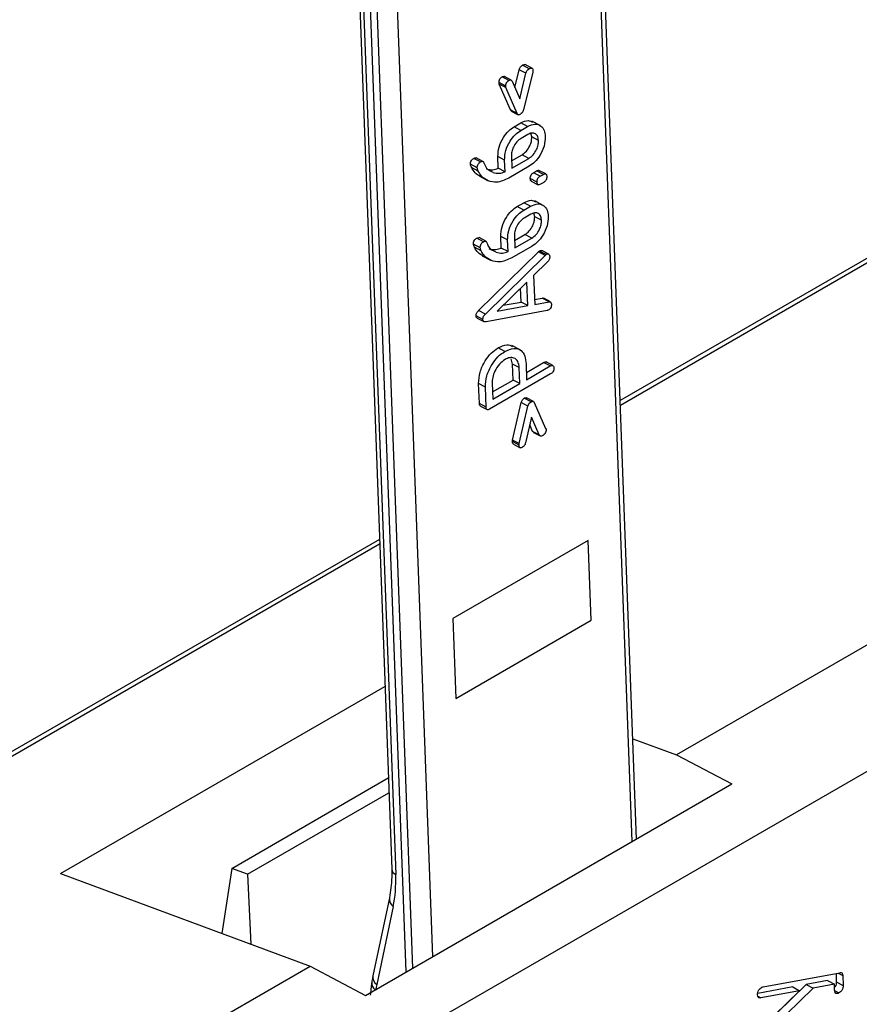
# Model space of a CAD drawing. Units: millimetres. Extents: x 9 to 199, y 7 to 289.
# Drawn here: x 159 to 168, y 153 to 163 of the extents above; entities that cross this region are included whole.
import ezdxf

# ---------------------------------------------------------------- set-up
doc = ezdxf.new("R2010")
doc.units = ezdxf.units.MM

msp = doc.modelspace()

# ---------------------------------------------------------------- linework, layer by layer
at = {"color": 8, "linetype": 'Continuous', "lineweight": 25}
for p, q in [((165.5714, 154.4626), (164.9261, 171.9032)), ((163.282, 153.1409), (162.6325, 170.694)), ((162.8427, 170.7004), (163.488, 153.2598)), ((170.2417, 161.7853), (165.4491, 159.0185)), ((162.936, 157.5678), (149.5708, 149.8522))]:
    msp.add_line(p, q, dxfattribs=at)
at = {"color": 7, "linetype": 'Continuous', "lineweight": 25}
for p, q in [((165.6167, 154.4887), (164.97, 171.9645)), ((162.4455, 170.8251), (163.0617, 154.1728)), ((162.4875, 170.7704), (163.1037, 154.1181)), ((162.5587, 170.7315), (163.2111, 153.1)), ((164.3479, 162.3383), (164.3924, 162.5258)), ((164.463, 162.4886), (164.3924, 162.5258)), ((164.4974, 162.5358), (164.4268, 162.573)), ((164.5261, 162.5418), (164.4554, 162.5791)), ((164.2861, 162.4138), (164.2154, 162.451)), ((164.309, 162.4173), (164.2383, 162.4545)), ((164.3993, 162.2201), (164.463, 162.4886)), ((164.535, 162.5004), (164.4374, 162.1055)), ((164.3006, 162.1045), (164.1829, 162.3752)), ((164.2536, 162.338), (164.1829, 162.3752)), ((164.2538, 162.353), (164.1832, 162.3902)), ((164.3713, 162.0673), (164.2536, 162.338)), ((164.3188, 162.4051), (164.3993, 162.2201)), ((164.3107, 162.0933), (164.3006, 162.1045)), ((164.3713, 162.0673), (164.3006, 162.1045)), ((164.3103, 162.0928), (164.3809, 162.0555)), ((164.3395, 161.9291), (164.4102, 161.9699)), ((164.4102, 161.8919), (164.3395, 161.9291)), ((164.4809, 161.9327), (164.4102, 161.9699)), ((164.4102, 161.8919), (164.4809, 161.9327)), ((164.6136, 161.9414), (164.5253, 161.988)), ((164.484, 161.8494), (164.4132, 161.8085)), ((164.524, 161.8228), (164.5147, 161.8611)), ((164.5947, 161.7856), (164.524, 161.8228)), ((170.1481, 161.7827), (165.4472, 159.069)), ((163.9891, 161.5618), (163.9184, 161.599)), ((164.0145, 161.5673), (163.9439, 161.6045)), ((164.175, 161.4963), (164.1705, 161.6183)), ((164.2411, 161.5811), (164.1705, 161.6183)), ((164.3118, 161.6223), (164.3164, 161.4972)), ((164.3136, 161.5736), (164.4226, 161.6365)), ((164.3164, 161.4972), (164.4932, 161.5993)), ((164.4932, 161.5993), (164.4226, 161.6365)), ((163.9552, 161.4999), (163.8846, 161.5371)), ((163.9647, 161.4669), (163.894, 161.5041)), ((164.1206, 161.4517), (164.05, 161.4889)), ((164.2456, 161.459), (164.175, 161.4963)), ((164.2456, 161.459), (164.2411, 161.5811)), ((164.4974, 161.5166), (164.2842, 161.3935)), ((163.9745, 161.4153), (164.0628, 161.3688)), ((164.5798, 161.3513), (164.5091, 161.3885)), ((164.5412, 161.4496), (164.575, 161.4691)), ((164.6118, 161.4124), (164.5412, 161.4496)), ((164.6456, 161.4319), (164.575, 161.4691)), ((164.6702, 161.4367), (164.5995, 161.4739)), ((164.6118, 161.4124), (164.6456, 161.4319)), ((164.5194, 161.3617), (164.59, 161.3244)), ((164.6487, 161.3485), (164.6149, 161.329)), ((164.3704, 161.0956), (164.4411, 161.1364)), ((164.441, 161.0583), (164.3704, 161.0956)), ((164.441, 161.0583), (164.5117, 161.0992)), ((164.5117, 161.0992), (164.4411, 161.1364)), ((164.6444, 161.1079), (164.5561, 161.1544)), ((164.5148, 161.0158), (164.4441, 160.975)), ((164.5549, 160.9892), (164.5455, 161.0275)), ((164.6255, 160.952), (164.5549, 160.9892)), ((164.0199, 160.7282), (163.9493, 160.7654)), ((164.0453, 160.7337), (163.9747, 160.7709)), ((164.2058, 160.6627), (164.2013, 160.7847)), ((164.272, 160.7475), (164.2013, 160.7847)), ((164.3427, 160.7887), (164.3473, 160.6637)), ((164.3445, 160.74), (164.4534, 160.8029)), ((164.3473, 160.6637), (164.5241, 160.7657)), ((164.5241, 160.7657), (164.4534, 160.8029)), ((163.9861, 160.6663), (163.9154, 160.7035)), ((163.9955, 160.6334), (163.9249, 160.6706)), ((164.2765, 160.6255), (164.2058, 160.6627)), ((164.2765, 160.6255), (164.272, 160.7475)), ((164.5282, 160.683), (164.315, 160.5599)), ((163.969, 160.0098), (164.5932, 160.6229)), ((164.0054, 160.5817), (164.0937, 160.5352)), ((164.0396, 159.9726), (164.6639, 160.5857)), ((164.1515, 160.6181), (164.0808, 160.6553)), ((164.6639, 160.5857), (164.5932, 160.6229)), ((164.675, 160.594), (164.6044, 160.6313)), ((164.7014, 160.5992), (164.6308, 160.6364)), ((164.6892, 160.5198), (164.5436, 160.376)), ((164.5436, 160.376), (164.5548, 160.0741)), ((164.4739, 160.3077), (164.1644, 160.0028)), ((164.4831, 160.061), (164.4739, 160.3077)), ((174.5318, 160.2736), (166.0354, 155.3688)), ((164.4124, 160.0982), (164.4071, 160.2419)), ((164.1644, 160.0028), (164.4831, 160.061)), ((164.2269, 160.0643), (164.4124, 160.0982)), ((164.4831, 160.061), (164.4124, 160.0982)), ((164.553, 160.1238), (164.634, 160.1385)), ((164.5548, 160.0741), (164.7047, 160.1013)), ((164.7047, 160.1013), (164.634, 160.1385)), ((164.7193, 160.1001), (164.6487, 160.1373)), ((164.0138, 159.9161), (163.9432, 159.9533)), ((164.0396, 159.9726), (163.969, 160.0098)), ((164.6852, 160.0093), (164.0476, 159.8932)), ((163.9538, 159.9315), (164.0244, 159.8943)), ((154.8884, 147.6138), (175.7481, 159.6559)), ((164.4037, 159.5979), (164.3154, 159.6444)), ((164.2429, 159.5818), (164.1722, 159.619)), ((164.3229, 159.4505), (164.3099, 159.5046)), ((164.3291, 159.2838), (164.3229, 159.4505)), ((164.3935, 159.4133), (164.3229, 159.4505)), ((164.4643, 159.4541), (164.4704, 159.2874)), ((164.4676, 159.3638), (164.6473, 159.4675)), ((164.4704, 159.2874), (164.7179, 159.4303)), ((164.7179, 159.4303), (164.6473, 159.4675)), ((164.7442, 159.4355), (164.6735, 159.4728)), ((164.721, 159.3469), (164.0846, 158.9796)), ((164.3997, 159.2466), (164.3935, 159.4133)), ((163.9771, 159.0381), (163.9693, 159.2464)), ((164.04, 159.2092), (163.9693, 159.2464)), ((164.1107, 159.25), (164.1169, 159.0833)), ((164.114, 159.1597), (164.3291, 159.2838)), ((164.1169, 159.0833), (164.3997, 159.2466)), ((164.3997, 159.2466), (164.3291, 159.2838)), ((164.0477, 159.0008), (164.04, 159.2092)), ((164.0477, 159.0008), (163.9771, 159.0381)), ((164.3234, 158.6565), (164.4138, 159.0473)), ((164.4844, 159.0101), (164.4138, 159.0473)), ((164.5164, 159.0561), (164.4457, 159.0933)), ((164.5409, 159.06), (164.4702, 159.0972)), ((164.5505, 159.0482), (164.6682, 158.7775)), ((163.9874, 159.0117), (164.058, 158.9745)), ((164.3941, 158.6193), (164.4844, 159.0101)), ((164.5225, 158.8956), (164.4588, 158.627)), ((164.5324, 158.7475), (164.5032, 158.8145)), ((164.603, 158.7102), (164.5225, 158.8956)), ((164.5424, 158.7377), (164.5324, 158.7475)), ((164.603, 158.7102), (164.5324, 158.7475)), ((164.5417, 158.7367), (164.6124, 158.6995)), ((164.6692, 158.7771), (164.6682, 158.7775)), ((164.3926, 158.6036), (164.3219, 158.6408)), ((164.3941, 158.6193), (164.3234, 158.6565)), ((164.3326, 158.6143), (164.4032, 158.577)), ((162.9342, 157.6182), (149.4772, 149.8497)), ((165.1133, 157.6081), (163.6991, 156.7917)), ((165.1441, 156.7745), (165.1133, 157.6081)), ((163.6991, 156.7917), (163.7299, 155.9581)), ((163.7299, 155.9581), (165.1441, 156.7745)), ((159.6031, 154.1281), (162.991, 156.0839)), ((165.5779, 155.5362), (166.0354, 155.3688)), ((166.0354, 155.3688), (166.6137, 155.0643)), ((161.3916, 154.1827), (163.0264, 155.1265)), ((162.7882, 152.8559), (166.6137, 155.0643)), ((161.5576, 154.122), (163.0321, 154.9731)), ((161.3916, 154.1827), (161.2881, 153.5028)), ((161.5576, 154.122), (161.3916, 154.1827)), ((159.6031, 154.1281), (162.2103, 153.1606)), ((161.5576, 154.122), (161.5921, 153.39)), ((163.039, 153.8748), (162.8666, 153.0614)), ((163.0778, 153.7834), (162.9054, 152.97)), ((153.7139, 148.2557), (162.2103, 153.1606)), ((162.2103, 153.1606), (162.7882, 152.8559)), ((166.9416, 152.9439), (167.7397, 153.0928)), ((167.7018, 153.0858), (167.7038, 152.9971)), ((167.7216, 153.0895), (167.7722, 153.0618)), ((167.7722, 153.0618), (167.7745, 152.9584)), ((167.2491, 152.9436), (166.8829, 152.8753)), ((167.3906, 152.9699), (166.909, 152.5007)), ((167.2491, 152.9436), (167.3198, 152.9049)), ((167.6129, 153.0115), (167.3906, 152.9699)), ((167.3906, 152.9699), (167.4613, 152.9312)), ((167.6836, 152.9728), (167.4613, 152.9312)), ((167.6129, 153.0115), (167.6836, 152.9728)), ((167.7038, 152.9971), (167.7745, 152.9584)), ((166.8856, 152.846), (166.9156, 152.8296)), ((167.3198, 152.9049), (166.9156, 152.8296)), ((166.9226, 152.5179), (167.3198, 152.9049)), ((167.4613, 152.9312), (166.953, 152.4361)), ((167.6863, 152.9055), (167.7308, 152.8811))]:
    msp.add_line(p, q, dxfattribs=at)
at = {"color": 8, "linetype": 'Continuous', "lineweight": 25}
for centre, radius, start, end in [((163.1305, 154.1821), 0.0694, 187.73302, 247.30005), ((163.1354, 153.8618), 0.0973, 172.40551, 233.71503), ((162.963, 153.0484), 0.0973, 172.35091, 233.71842), ((162.9425, 152.9851), 0.0886, 175.77584, 233.13585)]:
    msp.add_arc(centre, radius, start, end, dxfattribs=at)
at = {"color": 7, "linetype": 'Continuous', "lineweight": 25}
for centre, major_axis, start_param, end_param in [((161.9584, 154.744), (-0.8046, 1.4406), 3.7169458, 3.9787452), ((163.8213, 152.1841), (-0.6583, 1.1787), 0.5753531, 0.6368542)]:
    msp.add_ellipse(centre, major_axis=major_axis, ratio=0.566796, start_param=start_param, end_param=end_param, dxfattribs=at)
for points, knots in [([(164.3924, 162.5258), (164.3941, 162.5313), (164.3975, 162.5424), (164.4093, 162.5609), (164.4201, 162.5684), (164.4268, 162.573)], [0, 0, 0, 0, 0.280633, 0.5613123, 1, 1, 1, 1]), ([(164.4268, 162.573), (164.4324, 162.5761), (164.4428, 162.5818), (164.4512, 162.5793), (164.4551, 162.5781)], [0, 0, 0, 0, 0.5472614, 1, 1, 1, 1]), ([(164.463, 162.4886), (164.4647, 162.4941), (164.4681, 162.5051), (164.4799, 162.5237), (164.4908, 162.5312), (164.4974, 162.5358)], [0, 0, 0, 0, 0.280633, 0.5613123, 1, 1, 1, 1]), ([(164.4974, 162.5358), (164.5029, 162.5386), (164.5139, 162.5444), (164.5283, 162.5429), (164.5354, 162.5312), (164.5362, 162.5212), (164.5367, 162.5162)], [0, 0, 0, 0, 0.2807374, 0.5588054, 0.778959, 1, 1, 1, 1]), ([(164.5367, 162.5162), (164.5367, 162.5134), (164.5368, 162.5084), (164.5355, 162.5029), (164.535, 162.5004)], [0, 0, 0, 0, 0.5594127, 1, 1, 1, 1]), ([(164.1832, 162.3902), (164.1832, 162.3965), (164.1832, 162.4091), (164.1909, 162.4291), (164.2032, 162.4432), (164.2113, 162.4484), (164.2154, 162.451)], [0, 0, 0, 0, 0.280654, 0.5590842, 0.7792685, 1, 1, 1, 1]), ([(164.2154, 162.451), (164.2193, 162.4528), (164.227, 162.4563), (164.2356, 162.4574), (164.238, 162.4545), (164.2381, 162.4542)], [0, 0, 0, 0, 0.4814809, 0.9624779, 1, 1, 1, 1]), ([(164.2538, 162.353), (164.2538, 162.3593), (164.2539, 162.3718), (164.2615, 162.3919), (164.2738, 162.406), (164.282, 162.4112), (164.2861, 162.4138)], [0, 0, 0, 0, 0.280654, 0.5590842, 0.7792685, 1, 1, 1, 1]), ([(164.2861, 162.4138), (164.29, 162.4157), (164.2979, 162.4196), (164.3111, 162.4187), (164.3159, 162.4103), (164.3188, 162.4051)], [0, 0, 0, 0, 0.280776, 0.5612697, 1, 1, 1, 1]), ([(164.1829, 162.3752), (164.1831, 162.3781), (164.1834, 162.3832), (164.1833, 162.388), (164.1832, 162.3902)], [0, 0, 0, 0, 0.5598894, 1, 1, 1, 1]), ([(164.2536, 162.338), (164.2537, 162.3408), (164.2541, 162.346), (164.2539, 162.3508), (164.2538, 162.353)], [0, 0, 0, 0, 0.5598894, 1, 1, 1, 1]), ([(164.4374, 162.1055), (164.4359, 162.1002), (164.4329, 162.0895), (164.4222, 162.0712), (164.4117, 162.0638), (164.4053, 162.0593)], [0, 0, 0, 0, 0.2808785, 0.5615713, 1, 1, 1, 1]), ([(164.4053, 162.0593), (164.4012, 162.0573), (164.3932, 162.0533), (164.3795, 162.0537), (164.3744, 162.0621), (164.3713, 162.0673)], [0, 0, 0, 0, 0.2809064, 0.5615988, 1, 1, 1, 1]), ([(164.4102, 161.9699), (164.437, 161.9826), (164.4831, 162.0044), (164.5177, 161.9866), (164.5322, 161.9791)], [0, 0, 0, 0, 0.5791594, 1, 1, 1, 1]), ([(164.1705, 161.6183), (164.1722, 161.6508), (164.1757, 161.7159), (164.2213, 161.8122), (164.2781, 161.8874), (164.319, 161.9152), (164.3395, 161.9291)], [0, 0, 0, 0, 0.279674, 0.5592868, 0.7795968, 1, 1, 1, 1]), ([(164.2411, 161.5811), (164.2429, 161.6136), (164.2463, 161.6787), (164.2919, 161.7749), (164.3487, 161.8501), (164.3897, 161.878), (164.4102, 161.8919)], [0, 0, 0, 0, 0.279674, 0.5592868, 0.7795968, 1, 1, 1, 1]), ([(164.4809, 161.9327), (164.5071, 161.9443), (164.5596, 161.9674), (164.6192, 161.9434), (164.6574, 161.8959), (164.6627, 161.8496), (164.6654, 161.8264)], [0, 0, 0, 0, 0.27959002, 0.55932134, 0.77954668, 1, 1, 1, 1]), ([(164.4132, 161.8085), (164.3977, 161.7974), (164.3665, 161.7751), (164.3332, 161.7209), (164.3134, 161.6676), (164.3123, 161.6374), (164.3118, 161.6223)], [0, 0, 0, 0, 0.27952647, 0.55921449, 0.77963475, 1, 1, 1, 1]), ([(164.4226, 161.6365), (164.4382, 161.6477), (164.4693, 161.67), (164.5029, 161.724), (164.5225, 161.7774), (164.5235, 161.8077), (164.524, 161.8228)], [0, 0, 0, 0, 0.2795748, 0.5592483, 0.7796365, 1, 1, 1, 1]), ([(164.5947, 161.7856), (164.5922, 161.803), (164.5872, 161.8379), (164.5567, 161.8618), (164.521, 161.8669), (164.4963, 161.8552), (164.484, 161.8494)], [0, 0, 0, 0, 0.2795265, 0.5592145, 0.7796347, 1, 1, 1, 1]), ([(164.6654, 161.8264), (164.6635, 161.794), (164.6599, 161.7292), (164.6147, 161.6335), (164.5585, 161.5583), (164.5178, 161.5305), (164.4974, 161.5166)], [0, 0, 0, 0, 0.27965802, 0.55938912, 0.77962166, 1, 1, 1, 1]), ([(164.4932, 161.5993), (164.5088, 161.6105), (164.54, 161.6328), (164.5735, 161.6868), (164.5931, 161.7402), (164.5941, 161.7705), (164.5947, 161.7856)], [0, 0, 0, 0, 0.2795748, 0.5592483, 0.7796365, 1, 1, 1, 1]), ([(163.8846, 161.5371), (163.8846, 161.5436), (163.8847, 161.5565), (163.8931, 161.5771), (163.9059, 161.5911), (163.9142, 161.5963), (163.9184, 161.599)], [0, 0, 0, 0, 0.2807468, 0.5590776, 0.7793002, 1, 1, 1, 1]), ([(163.9184, 161.599), (163.9259, 161.603), (163.9354, 161.6081), (163.9422, 161.6046), (163.9436, 161.6039)], [0, 0, 0, 0, 0.7947938, 1, 1, 1, 1]), ([(163.894, 161.5041), (163.8916, 161.5097), (163.8872, 161.5196), (163.8854, 161.5317), (163.8846, 161.5371)], [0, 0, 0, 0, 0.5604782, 1, 1, 1, 1]), ([(163.9846, 161.4129), (163.9662, 161.423), (163.9291, 161.4433), (163.9058, 161.4838), (163.894, 161.5041)], [0, 0, 0, 0, 0.4972616, 1, 1, 1, 1]), ([(163.9552, 161.4999), (163.9553, 161.5064), (163.9554, 161.5193), (163.9638, 161.5399), (163.9765, 161.5538), (163.9849, 161.5591), (163.9891, 161.5618)], [0, 0, 0, 0, 0.2807468, 0.5590776, 0.7793002, 1, 1, 1, 1]), ([(163.9647, 161.4669), (163.9622, 161.4725), (163.9578, 161.4824), (163.956, 161.4945), (163.9552, 161.4999)], [0, 0, 0, 0, 0.5604782, 1, 1, 1, 1]), ([(163.9891, 161.5618), (163.9963, 161.5654), (164.0064, 161.5704), (164.0172, 161.5667), (164.0193, 161.5614), (164.0203, 161.5587)], [0, 0, 0, 0, 0.5579655, 0.7788887, 1, 1, 1, 1]), ([(164.0203, 161.5587), (164.0326, 161.5294), (164.0505, 161.487), (164.086, 161.4704), (164.097, 161.4652)], [0, 0, 0, 0, 0.6897702, 1, 1, 1, 1]), ([(164.05, 161.4889), (164.0716, 161.4836), (164.1101, 161.4742), (164.1552, 161.4895), (164.175, 161.4963)], [0, 0, 0, 0, 0.5599467, 1, 1, 1, 1]), ([(164.0701, 161.3655), (164.0462, 161.3783), (164.0035, 161.401), (163.9766, 161.4468), (163.9647, 161.4669)], [0, 0, 0, 0, 0.5599964, 1, 1, 1, 1]), ([(164.2842, 161.3935), (164.2405, 161.3734), (164.1624, 161.3375), (164.0984, 161.3569), (164.0701, 161.3655)], [0, 0, 0, 0, 0.5593146, 1, 1, 1, 1]), ([(164.1206, 161.4517), (164.1422, 161.4464), (164.1807, 161.437), (164.2258, 161.4523), (164.2456, 161.459)], [0, 0, 0, 0, 0.5599467, 1, 1, 1, 1]), ([(164.5091, 161.3885), (164.5091, 161.3948), (164.5092, 161.4074), (164.5166, 161.4276), (164.5289, 161.4417), (164.5371, 161.447), (164.5412, 161.4496)], [0, 0, 0, 0, 0.2807237, 0.5593619, 0.7793936, 1, 1, 1, 1]), ([(164.52, 161.363), (164.5186, 161.3633), (164.5137, 161.3643), (164.5103, 161.3746), (164.5095, 161.3839), (164.5091, 161.3885)], [0, 0, 0, 0, 0.160551, 0.5797043, 1, 1, 1, 1]), ([(164.575, 161.4691), (164.5804, 161.4721), (164.5894, 161.477), (164.5962, 161.4738), (164.5989, 161.4725)], [0, 0, 0, 0, 0.6042393, 1, 1, 1, 1]), ([(164.5798, 161.3513), (164.5798, 161.3576), (164.5798, 161.3702), (164.5872, 161.3904), (164.5996, 161.4045), (164.6077, 161.4098), (164.6118, 161.4124)], [0, 0, 0, 0, 0.2807237, 0.5593619, 0.7793936, 1, 1, 1, 1]), ([(164.6456, 161.4319), (164.6509, 161.4345), (164.6614, 161.4399), (164.6742, 161.4361), (164.6798, 161.4238), (164.6804, 161.4144), (164.6808, 161.4096)], [0, 0, 0, 0, 0.28052362, 0.55826593, 0.77882724, 1, 1, 1, 1]), ([(164.6808, 161.4096), (164.6808, 161.4033), (164.6808, 161.3907), (164.6733, 161.3706), (164.661, 161.3564), (164.6528, 161.3511), (164.6487, 161.3485)], [0, 0, 0, 0, 0.280633, 0.5589273, 0.7789979, 1, 1, 1, 1]), ([(164.6149, 161.329), (164.6096, 161.3263), (164.5991, 161.321), (164.5864, 161.3249), (164.5808, 161.337), (164.5801, 161.3465), (164.5798, 161.3513)], [0, 0, 0, 0, 0.2806348, 0.5583743, 0.7788867, 1, 1, 1, 1]), ([(164.2013, 160.7847), (164.2031, 160.8173), (164.2065, 160.8823), (164.2521, 160.9786), (164.3089, 161.0538), (164.3499, 161.0816), (164.3704, 161.0956)], [0, 0, 0, 0, 0.279674, 0.5592868, 0.7795968, 1, 1, 1, 1]), ([(164.4411, 161.1364), (164.4678, 161.149), (164.514, 161.1708), (164.5485, 161.153), (164.5631, 161.1456)], [0, 0, 0, 0, 0.5791594, 1, 1, 1, 1]), ([(164.5117, 161.0992), (164.538, 161.1107), (164.5905, 161.1339), (164.65, 161.1099), (164.6883, 161.0623), (164.6936, 161.016), (164.6962, 160.9928)], [0, 0, 0, 0, 0.27959, 0.5593213, 0.7795467, 1, 1, 1, 1]), ([(164.272, 160.7475), (164.2737, 160.7801), (164.2772, 160.8451), (164.3227, 160.9414), (164.3796, 161.0166), (164.4205, 161.0444), (164.441, 161.0583)], [0, 0, 0, 0, 0.279674, 0.5592868, 0.7795968, 1, 1, 1, 1]), ([(164.4441, 160.975), (164.4285, 160.9638), (164.3973, 160.9415), (164.3641, 160.8874), (164.3442, 160.8341), (164.3432, 160.8038), (164.3427, 160.7887)], [0, 0, 0, 0, 0.27952647, 0.55921449, 0.77963475, 1, 1, 1, 1]), ([(164.4534, 160.8029), (164.469, 160.8141), (164.5002, 160.8365), (164.5337, 160.8905), (164.5533, 160.9439), (164.5543, 160.9741), (164.5549, 160.9892)], [0, 0, 0, 0, 0.2795748, 0.5592483, 0.7796365, 1, 1, 1, 1]), ([(164.6255, 160.952), (164.623, 160.9694), (164.6181, 161.0043), (164.5875, 161.0282), (164.5519, 161.0334), (164.5272, 161.0217), (164.5148, 161.0158)], [0, 0, 0, 0, 0.27952647, 0.55921449, 0.77963475, 1, 1, 1, 1]), ([(164.6962, 160.9928), (164.6944, 160.9604), (164.6907, 160.8956), (164.6456, 160.8), (164.5893, 160.7247), (164.5486, 160.6969), (164.5282, 160.683)], [0, 0, 0, 0, 0.27965802, 0.55938912, 0.77962166, 1, 1, 1, 1]), ([(164.5241, 160.7657), (164.5396, 160.7769), (164.5708, 160.7992), (164.6044, 160.8532), (164.624, 160.9067), (164.625, 160.9369), (164.6255, 160.952)], [0, 0, 0, 0, 0.2795748, 0.5592483, 0.7796365, 1, 1, 1, 1]), ([(163.9154, 160.7035), (163.9155, 160.71), (163.9156, 160.723), (163.924, 160.7435), (163.9367, 160.7575), (163.9451, 160.7628), (163.9493, 160.7654)], [0, 0, 0, 0, 0.2807468, 0.5590776, 0.7793002, 1, 1, 1, 1]), ([(163.9493, 160.7654), (163.9568, 160.7695), (163.9662, 160.7746), (163.973, 160.7711), (163.9744, 160.7704)], [0, 0, 0, 0, 0.7947938, 1, 1, 1, 1]), ([(163.9249, 160.6706), (163.9224, 160.6761), (163.918, 160.686), (163.9162, 160.6982), (163.9154, 160.7035)], [0, 0, 0, 0, 0.5604782, 1, 1, 1, 1]), ([(164.0155, 160.5793), (163.997, 160.5894), (163.9599, 160.6097), (163.9366, 160.6502), (163.9249, 160.6706)], [0, 0, 0, 0, 0.49726163, 1, 1, 1, 1]), ([(163.9861, 160.6663), (163.9861, 160.6728), (163.9862, 160.6857), (163.9946, 160.7063), (164.0073, 160.7203), (164.0157, 160.7256), (164.0199, 160.7282)], [0, 0, 0, 0, 0.2807468, 0.5590776, 0.7793002, 1, 1, 1, 1]), ([(163.9955, 160.6334), (163.9931, 160.6389), (163.9887, 160.6488), (163.9869, 160.661), (163.9861, 160.6663)], [0, 0, 0, 0, 0.5604782, 1, 1, 1, 1]), ([(164.0199, 160.7282), (164.0272, 160.7318), (164.0373, 160.7368), (164.0481, 160.7331), (164.0501, 160.7278), (164.0511, 160.7251)], [0, 0, 0, 0, 0.5579655, 0.7788887, 1, 1, 1, 1]), ([(164.0511, 160.7251), (164.0635, 160.6958), (164.0813, 160.6534), (164.1168, 160.6368), (164.1278, 160.6316)], [0, 0, 0, 0, 0.6897702, 1, 1, 1, 1]), ([(164.0808, 160.6553), (164.1024, 160.65), (164.1409, 160.6406), (164.186, 160.6559), (164.2058, 160.6627)], [0, 0, 0, 0, 0.5599467, 1, 1, 1, 1]), ([(164.101, 160.532), (164.0771, 160.5447), (164.0344, 160.5674), (164.0074, 160.6132), (163.9955, 160.6334)], [0, 0, 0, 0, 0.5599964, 1, 1, 1, 1]), ([(164.315, 160.5599), (164.2713, 160.5398), (164.1932, 160.5039), (164.1292, 160.5234), (164.101, 160.532)], [0, 0, 0, 0, 0.5593146, 1, 1, 1, 1]), ([(164.1515, 160.6181), (164.1731, 160.6128), (164.2116, 160.6034), (164.2566, 160.6187), (164.2765, 160.6255)], [0, 0, 0, 0, 0.5599467, 1, 1, 1, 1]), ([(164.5932, 160.6229), (164.5953, 160.6248), (164.5989, 160.6281), (164.6027, 160.6303), (164.6044, 160.6313)], [0, 0, 0, 0, 0.5592706, 1, 1, 1, 1]), ([(164.6044, 160.6313), (164.6099, 160.6343), (164.6195, 160.6396), (164.627, 160.6366), (164.6303, 160.6353)], [0, 0, 0, 0, 0.5712972, 1, 1, 1, 1]), ([(164.6639, 160.5857), (164.6659, 160.5876), (164.6695, 160.5909), (164.6733, 160.5931), (164.675, 160.594)], [0, 0, 0, 0, 0.5592706, 1, 1, 1, 1]), ([(164.675, 160.594), (164.6804, 160.5968), (164.691, 160.6023), (164.7045, 160.5995), (164.7106, 160.5875), (164.7114, 160.5779), (164.7117, 160.5731)], [0, 0, 0, 0, 0.2806088, 0.5587595, 0.7791635, 1, 1, 1, 1]), ([(164.7117, 160.5731), (164.7117, 160.568), (164.7116, 160.558), (164.7048, 160.5376), (164.6951, 160.5265), (164.6892, 160.5198)], [0, 0, 0, 0, 0.2810592, 0.5622261, 1, 1, 1, 1]), ([(164.634, 160.1385), (164.6382, 160.1393), (164.6436, 160.1403), (164.6474, 160.1373), (164.6483, 160.1366)], [0, 0, 0, 0, 0.7549205, 1, 1, 1, 1]), ([(164.7301, 160.0757), (164.7301, 160.0692), (164.73, 160.0563), (164.7217, 160.0358), (164.709, 160.0218), (164.7007, 160.0165), (164.6965, 160.0139)], [0, 0, 0, 0, 0.280656, 0.558984, 0.7791265, 1, 1, 1, 1]), ([(164.7047, 160.1013), (164.7086, 160.1017), (164.7165, 160.1026), (164.7275, 160.0952), (164.7292, 160.0831), (164.7301, 160.0757)], [0, 0, 0, 0, 0.2810158, 0.56215838, 1, 1, 1, 1]), ([(163.9432, 159.9533), (163.9434, 159.9588), (163.9437, 159.9697), (163.952, 159.9913), (163.9626, 160.0028), (163.969, 160.0098)], [0, 0, 0, 0, 0.2805655, 0.5610583, 1, 1, 1, 1]), ([(163.9542, 159.9326), (163.9533, 159.9327), (163.9489, 159.9328), (163.9449, 159.9409), (163.9438, 159.9492), (163.9432, 159.9533)], [0, 0, 0, 0, 0.115441, 0.5572518, 1, 1, 1, 1]), ([(164.0138, 159.9161), (164.014, 159.9215), (164.0144, 159.9325), (164.0227, 159.9541), (164.0332, 159.9656), (164.0396, 159.9726)], [0, 0, 0, 0, 0.28056552, 0.56105831, 1, 1, 1, 1]), ([(164.6965, 160.0139), (164.6944, 160.0128), (164.6906, 160.0108), (164.6868, 160.0097), (164.6852, 160.0093)], [0, 0, 0, 0, 0.5598775, 1, 1, 1, 1]), ([(164.0476, 159.8932), (164.0382, 159.892), (164.025, 159.8904), (164.0153, 159.9033), (164.0143, 159.9118), (164.0138, 159.9161)], [0, 0, 0, 0, 0.55767926, 0.77860527, 1, 1, 1, 1]), ([(164.1722, 159.619), (164.2047, 159.6353), (164.261, 159.6635), (164.3037, 159.6429), (164.3218, 159.6342)], [0, 0, 0, 0, 0.5767734, 1, 1, 1, 1]), ([(163.9693, 159.2464), (163.9716, 159.2855), (163.9761, 159.3635), (164.031, 159.4785), (164.0987, 159.5689), (164.1477, 159.6023), (164.1722, 159.619)], [0, 0, 0, 0, 0.2795954, 0.5593349, 0.7795992, 1, 1, 1, 1]), ([(164.04, 159.2092), (164.0422, 159.2482), (164.0468, 159.3263), (164.1016, 159.4412), (164.1693, 159.5317), (164.2183, 159.5651), (164.2429, 159.5818)], [0, 0, 0, 0, 0.2795954, 0.5593349, 0.7795992, 1, 1, 1, 1]), ([(164.2429, 159.5818), (164.2747, 159.5966), (164.3382, 159.6264), (164.4128, 159.6011), (164.4557, 159.5388), (164.4614, 159.4824), (164.4643, 159.4541)], [0, 0, 0, 0, 0.2800016, 0.5592702, 0.7793554, 1, 1, 1, 1]), ([(164.246, 159.4984), (164.2251, 159.4836), (164.1835, 159.4539), (164.1388, 159.3818), (164.1126, 159.3105), (164.1113, 159.2702), (164.1107, 159.25)], [0, 0, 0, 0, 0.27962387, 0.55928617, 0.77957474, 1, 1, 1, 1]), ([(164.3935, 159.4133), (164.3903, 159.4366), (164.3838, 159.4832), (164.3432, 159.5156), (164.2954, 159.522), (164.2624, 159.5063), (164.246, 159.4984)], [0, 0, 0, 0, 0.279611, 0.5593198, 0.7795346, 1, 1, 1, 1]), ([(164.6473, 159.4675), (164.6528, 159.4706), (164.6624, 159.4759), (164.6699, 159.4728), (164.673, 159.4716)], [0, 0, 0, 0, 0.5784345, 1, 1, 1, 1]), ([(164.7179, 159.4303), (164.7233, 159.4331), (164.734, 159.4386), (164.7476, 159.4358), (164.7537, 159.4236), (164.7544, 159.4139), (164.7548, 159.409)], [0, 0, 0, 0, 0.2806693, 0.558931, 0.7791654, 1, 1, 1, 1]), ([(164.7548, 159.409), (164.7548, 159.4025), (164.7546, 159.3896), (164.7463, 159.369), (164.7336, 159.355), (164.7252, 159.3496), (164.721, 159.3469)], [0, 0, 0, 0, 0.2805959, 0.5585662, 0.7787869, 1, 1, 1, 1]), ([(163.9879, 159.0129), (163.9868, 159.0131), (163.982, 159.0139), (163.9784, 159.024), (163.9775, 159.0333), (163.9771, 159.0381)], [0, 0, 0, 0, 0.1291928, 0.563677, 1, 1, 1, 1]), ([(164.4138, 159.0473), (164.4152, 159.0526), (164.4182, 159.0631), (164.4289, 159.0815), (164.4394, 159.0888), (164.4457, 159.0933)], [0, 0, 0, 0, 0.2808864, 0.5615856, 1, 1, 1, 1]), ([(164.4457, 159.0933), (164.4497, 159.0952), (164.4576, 159.099), (164.4668, 159.1003), (164.4695, 159.0971), (164.4698, 159.0966)], [0, 0, 0, 0, 0.463863, 0.9272907, 1, 1, 1, 1]), ([(164.4844, 159.0101), (164.4859, 159.0153), (164.4889, 159.0259), (164.4995, 159.0442), (164.51, 159.0516), (164.5164, 159.0561)], [0, 0, 0, 0, 0.2808864, 0.5615856, 1, 1, 1, 1]), ([(164.5164, 159.0561), (164.5204, 159.0581), (164.5285, 159.0622), (164.5423, 159.0619), (164.5474, 159.0534), (164.5505, 159.0482)], [0, 0, 0, 0, 0.28094177, 0.56161989, 1, 1, 1, 1]), ([(164.0846, 158.9796), (164.0792, 158.9768), (164.0685, 158.9713), (164.055, 158.9743), (164.0489, 158.9863), (164.0481, 158.996), (164.0477, 159.0008)], [0, 0, 0, 0, 0.2807105, 0.5586248, 0.7788464, 1, 1, 1, 1]), ([(164.6394, 158.7039), (164.6352, 158.7017), (164.6268, 158.6975), (164.6123, 158.6969), (164.6065, 158.7052), (164.603, 158.7102)], [0, 0, 0, 0, 0.2810714, 0.5619791, 1, 1, 1, 1]), ([(164.6754, 158.7668), (164.6749, 158.7601), (164.6738, 158.7467), (164.6636, 158.7274), (164.6519, 158.7122), (164.6436, 158.7067), (164.6394, 158.7039)], [0, 0, 0, 0, 0.2788217, 0.5585735, 0.7792989, 1, 1, 1, 1]), ([(164.6682, 158.7775), (164.6703, 158.7765), (164.6741, 158.7745), (164.675, 158.7692), (164.6754, 158.7668)], [0, 0, 0, 0, 0.5593228, 1, 1, 1, 1]), ([(164.3219, 158.6408), (164.3219, 158.6436), (164.3219, 158.6486), (164.3229, 158.6541), (164.3234, 158.6565)], [0, 0, 0, 0, 0.5595564, 1, 1, 1, 1]), ([(164.3331, 158.6155), (164.3317, 158.6158), (164.3267, 158.6168), (164.3231, 158.6269), (164.3223, 158.6362), (164.3219, 158.6408)], [0, 0, 0, 0, 0.1687967, 0.5836093, 1, 1, 1, 1]), ([(164.3926, 158.6036), (164.3925, 158.6064), (164.3925, 158.6114), (164.3936, 158.6169), (164.3941, 158.6193)], [0, 0, 0, 0, 0.5595564, 1, 1, 1, 1]), ([(164.4279, 158.5818), (164.4226, 158.5791), (164.4121, 158.5737), (164.3993, 158.5775), (164.3935, 158.5893), (164.3929, 158.5988), (164.3926, 158.6036)], [0, 0, 0, 0, 0.2804792, 0.5586861, 0.7789241, 1, 1, 1, 1]), ([(164.4588, 158.627), (164.4573, 158.6218), (164.4545, 158.6115), (164.4443, 158.5935), (164.4341, 158.5862), (164.4279, 158.5818)], [0, 0, 0, 0, 0.2810021, 0.5617926, 1, 1, 1, 1]), ([(163.0617, 154.1728), (163.0623, 154.1457), (163.0648, 154.0378), (163.05, 153.9446), (163.039, 153.8748)], [0, 0, 0, 0, 0.2510797, 1, 1, 1, 1]), ([(162.8666, 153.0614), (162.8654, 153.0556), (162.8606, 153.0328), (162.8569, 153.0093), (162.8542, 152.9917)], [0, 0, 0, 0, 0.2503379, 1, 1, 1, 1]), ([(167.7397, 153.0928), (167.7447, 153.0935), (167.7547, 153.0949), (167.7688, 153.0861), (167.7709, 153.071), (167.7722, 153.0618)], [0, 0, 0, 0, 0.28112531, 0.56233221, 1, 1, 1, 1]), ([(162.8603, 153.0322), (162.8545, 152.9957), (162.8461, 152.9429), (162.8401, 152.8771), (162.8383, 152.8568)], [0, 0, 0, 0, 0.6922078, 1, 1, 1, 1]), ([(166.9267, 152.9405), (166.9296, 152.9418), (166.9349, 152.9442), (166.9396, 152.944), (166.9416, 152.9439)], [0, 0, 0, 0, 0.5582109, 1, 1, 1, 1]), ([(167.6867, 152.8989), (167.6858, 152.9125), (167.6842, 152.9368), (167.6838, 152.9618), (167.6836, 152.9728)], [0, 0, 0, 0, 0.5598492, 1, 1, 1, 1]), ([(167.7038, 152.9971), (167.7036, 152.9891), (167.7031, 152.9731), (167.6945, 152.9507), (167.6863, 152.9423), (167.6844, 152.9403)], [0, 0, 0, 0, 0.4342016, 0.8646051, 1, 1, 1, 1]), ([(167.7745, 152.9584), (167.7743, 152.9503), (167.774, 152.9341), (167.7628, 152.9085), (167.7466, 152.8911), (167.7361, 152.8845), (167.7308, 152.8811)], [0, 0, 0, 0, 0.2807863, 0.5591165, 0.7793205, 1, 1, 1, 1]), ([(166.8813, 152.8607), (166.8816, 152.8692), (166.8821, 152.8859), (166.8935, 152.9124), (166.9104, 152.9301), (166.9213, 152.937), (166.9267, 152.9405)], [0, 0, 0, 0, 0.28078806, 0.5585297, 0.77873949, 1, 1, 1, 1]), ([(166.9156, 152.8296), (166.9104, 152.8289), (166.9001, 152.8275), (166.8849, 152.8354), (166.8827, 152.8512), (166.8813, 152.8607)], [0, 0, 0, 0, 0.2812061, 0.5621444, 1, 1, 1, 1]), ([(167.7308, 152.8811), (167.725, 152.8783), (167.7134, 152.8725), (167.6945, 152.8754), (167.6896, 152.89), (167.6867, 152.8989)], [0, 0, 0, 0, 0.2810888, 0.5615827, 1, 1, 1, 1])]:
    msp.add_open_spline(points, degree=3, knots=knots, dxfattribs=at)

doc.saveas('drawing.dxf')
